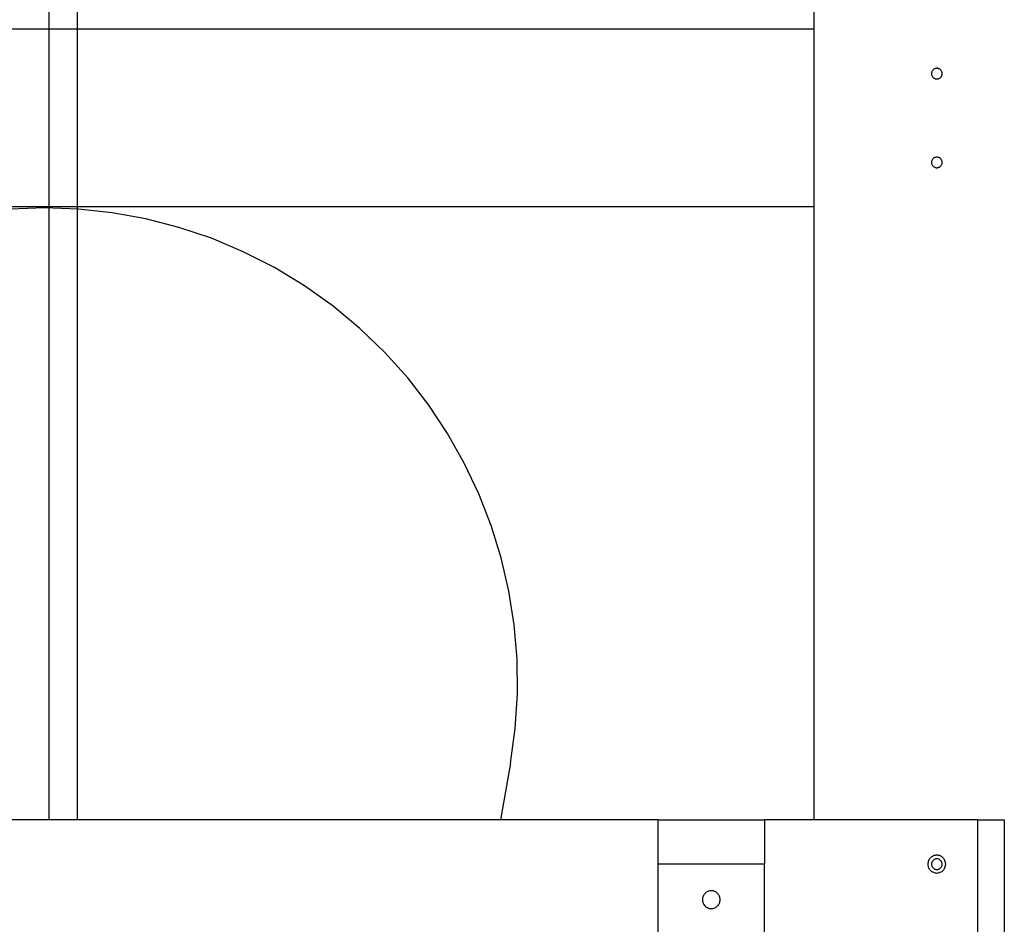
# Model space of a CAD drawing. Extents: x -47.7 to 47.7, y -27.3 to 27.3.
# Drawn here: x 7.7 to 13.2, y 2.2 to 7.3 of the extents above; entities that cross this region are included whole.
import ezdxf

# ---------------------------------------------------------------- set-up
doc = ezdxf.new("R2010")
doc.units = 0
doc.layers.get('0').update_dxf_attribs({"linetype": 'CONTINUOUS'})

msp = doc.modelspace()

# ---------------------------------------------------------------- linework, layer by layer
at = {"color": 0}
for points in [[(12.1412, 2.7553), (12.1412, 14.4553)], [(12.1412, 2.7553), (12.1412, 14.4553)], [(12.1412, 2.7553), (12.1412, 14.4553)], [(12.1412, 2.7553), (12.1412, 14.4553)], [(12.1412, 2.7553), (12.1412, 14.4553)], [(12.1412, 2.7553), (12.1412, 14.4553)], [(12.1412, 2.7553), (12.1412, 14.4553)], [(12.1412, 2.7553), (12.1412, 14.4553)], [(12.1412, 2.7553), (12.1412, 14.4553)], [(12.1412, 2.7553), (12.1412, 14.4553)], [(12.1412, 2.7553), (12.1412, 14.4553)], [(12.1412, 2.7553), (12.1412, 14.4553)], [(12.1412, 2.7553), (12.1412, 14.4553)], [(12.1412, 2.7553), (12.1412, 14.4553)], [(12.1412, 2.7553), (12.1412, 14.4553)], [(12.1412, 2.7553), (12.1412, 14.4553)], [(12.1412, 2.7553), (12.1412, 14.4553)], [(12.1412, 2.7553), (12.1412, 14.4553)], [(12.1412, 2.7553), (12.1412, 14.4553)], [(12.1412, 2.7553), (12.1412, 14.4553)], [(12.1412, 2.7553), (12.1412, 14.4553)], [(7.8312, 9.1153), (7.8312, 2.7553)], [(7.8312, 9.1153), (7.8312, 2.7553)], [(7.8312, 9.1153), (7.8312, 2.7553)], [(7.8312, 9.1153), (7.8312, 2.7553)], [(7.8312, 9.1153), (7.8312, 2.7553)], [(7.8312, 9.1153), (7.8312, 2.7553)], [(7.8312, 9.1153), (7.8312, 2.7553)], [(7.8312, 9.1153), (7.8312, 2.7553)], [(7.8312, 9.1153), (7.8312, 2.7553)], [(7.8312, 9.1153), (7.8312, 2.7553)], [(7.8312, 9.1153), (7.8312, 2.7553)], [(7.8312, 9.1153), (7.8312, 2.7553)], [(7.8312, 9.1153), (7.8312, 2.7553)], [(7.8312, 9.1153), (7.8312, 2.7553)], [(7.8312, 9.1153), (7.8312, 2.7553)], [(7.8312, 9.1153), (7.8312, 2.7553)], [(7.8312, 9.1153), (7.8312, 2.7553)], [(7.8312, 9.1153), (7.8312, 2.7553)], [(7.8312, 9.1153), (7.8312, 2.7553)], [(7.8312, 9.1153), (7.8312, 2.7553)], [(7.8312, 9.1153), (7.8312, 2.7553)], [(7.9912, 2.7553), (7.9912, 9.1153)], [(7.9912, 2.7553), (7.9912, 9.1153)], [(7.9912, 2.7553), (7.9912, 9.1153)], [(7.9912, 2.7553), (7.9912, 9.1153)], [(7.9912, 2.7553), (7.9912, 9.1153)], [(7.9912, 2.7553), (7.9912, 9.1153)], [(7.9912, 2.7553), (7.9912, 9.1153)], [(7.9912, 2.7553), (7.9912, 9.1153)], [(7.9912, 2.7553), (7.9912, 9.1153)], [(7.9912, 2.7553), (7.9912, 9.1153)], [(7.9912, 2.7553), (7.9912, 9.1153)], [(7.9912, 2.7553), (7.9912, 9.1153)], [(7.9912, 2.7553), (7.9912, 9.1153)], [(7.9912, 2.7553), (7.9912, 9.1153)], [(7.9912, 2.7553), (7.9912, 9.1153)], [(7.9912, 2.7553), (7.9912, 9.1153)], [(7.9912, 2.7553), (7.9912, 9.1153)], [(7.9912, 2.7553), (7.9912, 9.1153)], [(7.9912, 2.7553), (7.9912, 9.1153)], [(7.9912, 2.7553), (7.9912, 9.1153)], [(7.9912, 2.7553), (7.9912, 9.1153)], [(12.1412, 7.2053), (3.5212, 7.2053)], [(12.1412, 7.2053), (3.5212, 7.2053)], [(12.1412, 7.2053), (3.5212, 7.2053)], [(12.1412, 7.2053), (3.5212, 7.2053)], [(12.1412, 7.2053), (3.5212, 7.2053)], [(12.1412, 7.2053), (3.5212, 7.2053)], [(12.1412, 7.2053), (3.5212, 7.2053)], [(12.1412, 7.2053), (3.5212, 7.2053)], [(12.1412, 7.2053), (3.5212, 7.2053)], [(12.1412, 7.2053), (3.5212, 7.2053)], [(12.1412, 7.2053), (3.5212, 7.2053)], [(12.1412, 7.2053), (3.5212, 7.2053)], [(12.1412, 7.2053), (3.5212, 7.2053)], [(12.1412, 7.2053), (3.5212, 7.2053)], [(12.1412, 7.2053), (3.5212, 7.2053)], [(12.1412, 7.2053), (3.5212, 7.2053)], [(12.1412, 7.2053), (3.5212, 7.2053)], [(12.1412, 7.2053), (3.5212, 7.2053)], [(12.1412, 7.2053), (3.5212, 7.2053)], [(12.1412, 7.2053), (3.5212, 7.2053)], [(12.1412, 7.2053), (3.5212, 7.2053)], [(12.1412, 7.2053), (12.1412, 7.2053)], [(12.8612, 6.9553), (12.8612, 6.9553), (12.8609, 6.9582), (12.8605, 6.9612), (12.8597, 6.964), (12.8588, 6.9669), (12.8574, 6.9694), (12.856, 6.972), (12.8542, 6.9742), (12.8524, 6.9765), (12.8501, 6.9783), (12.8479, 6.9801), (12.8453, 6.9815), (12.8428, 6.9829), (12.8399, 6.9838), (12.8371, 6.9846), (12.8341, 6.985), (12.8312, 6.9853), (12.8312, 6.9853), (12.828, 6.985), (12.825, 6.9846), (12.8221, 6.9838), (12.8194, 6.9829), (12.8167, 6.9815), (12.8143, 6.9801), (12.8119, 6.9783), (12.8099, 6.9765), (12.8079, 6.9742), (12.8062, 6.972), (12.8046, 6.9694), (12.8035, 6.9669), (12.8024, 6.964), (12.8017, 6.9612), (12.8013, 6.9582), (12.8012, 6.9553), (12.8012, 6.9553), (12.8013, 6.9521), (12.8017, 6.9491), (12.8024, 6.9462), (12.8035, 6.9435), (12.8046, 6.9408), (12.8062, 6.9384), (12.8079, 6.936), (12.8099, 6.934), (12.8119, 6.932), (12.8143, 6.9303), (12.8167, 6.9287), (12.8194, 6.9276), (12.8221, 6.9265), (12.825, 6.9258), (12.828, 6.9254), (12.8312, 6.9253), (12.8312, 6.9253), (12.8341, 6.9254), (12.8371, 6.9258), (12.8399, 6.9265), (12.8428, 6.9276), (12.8453, 6.9287), (12.8479, 6.9303), (12.8501, 6.932), (12.8524, 6.934), (12.8542, 6.936), (12.856, 6.9384), (12.8574, 6.9408), (12.8588, 6.9435), (12.8597, 6.9462), (12.8605, 6.9491), (12.8609, 6.9521), (12.8612, 6.9553)], [(12.8612, 6.4553), (12.8612, 6.4553), (12.8609, 6.4582), (12.8605, 6.4612), (12.8597, 6.464), (12.8588, 6.4669), (12.8574, 6.4694), (12.856, 6.472), (12.8542, 6.4742), (12.8524, 6.4765), (12.8501, 6.4783), (12.8479, 6.4801), (12.8453, 6.4815), (12.8428, 6.4829), (12.8399, 6.4838), (12.8371, 6.4846), (12.8341, 6.485), (12.8312, 6.4853), (12.8312, 6.4853), (12.828, 6.485), (12.825, 6.4846), (12.8221, 6.4838), (12.8194, 6.4829), (12.8167, 6.4815), (12.8143, 6.4801), (12.8119, 6.4783), (12.8099, 6.4765), (12.8079, 6.4742), (12.8062, 6.472), (12.8046, 6.4694), (12.8035, 6.4669), (12.8024, 6.464), (12.8017, 6.4612), (12.8013, 6.4582), (12.8012, 6.4553), (12.8012, 6.4553), (12.8013, 6.4521), (12.8017, 6.4491), (12.8024, 6.4462), (12.8035, 6.4435), (12.8046, 6.4408), (12.8062, 6.4384), (12.8079, 6.436), (12.8099, 6.434), (12.8119, 6.432), (12.8143, 6.4303), (12.8167, 6.4287), (12.8194, 6.4276), (12.8221, 6.4265), (12.825, 6.4258), (12.828, 6.4254), (12.8312, 6.4253), (12.8312, 6.4253), (12.8341, 6.4254), (12.8371, 6.4258), (12.8399, 6.4265), (12.8428, 6.4276), (12.8453, 6.4287), (12.8479, 6.4303), (12.8501, 6.432), (12.8524, 6.434), (12.8542, 6.436), (12.856, 6.4384), (12.8574, 6.4408), (12.8588, 6.4435), (12.8597, 6.4462), (12.8605, 6.4491), (12.8609, 6.4521), (12.8612, 6.4553)], [(12.1412, 6.2053), (3.5212, 6.2053)], [(12.1412, 6.2053), (3.5212, 6.2053)], [(12.1412, 6.2053), (3.5212, 6.2053)], [(12.1412, 6.2053), (3.5212, 6.2053)], [(12.1412, 6.2053), (3.5212, 6.2053)], [(12.1412, 6.2053), (3.5212, 6.2053)], [(12.1412, 6.2053), (3.5212, 6.2053)], [(12.1412, 6.2053), (3.5212, 6.2053)], [(12.1412, 6.2053), (3.5212, 6.2053)], [(12.1412, 6.2053), (3.5212, 6.2053)], [(12.1412, 6.2053), (3.5212, 6.2053)], [(12.1412, 6.2053), (3.5212, 6.2053)], [(12.1412, 6.2053), (3.5212, 6.2053)], [(12.1412, 6.2053), (3.5212, 6.2053)], [(12.1412, 6.2053), (3.5212, 6.2053)], [(12.1412, 6.2053), (3.5212, 6.2053)], [(12.1412, 6.2053), (3.5212, 6.2053)], [(12.1412, 6.2053), (3.5212, 6.2053)], [(12.1412, 6.2053), (3.5212, 6.2053)], [(12.1412, 6.2053), (3.5212, 6.2053)], [(12.1412, 6.2053), (3.5212, 6.2053)], [(10.4298, 3.0727), (10.4298, 3.0727), (10.4568, 3.269), (10.4692, 3.4648), (10.4672, 3.6594), (10.4513, 3.8523), (10.4214, 4.0424), (10.3782, 4.2293), (10.3216, 4.4121), (10.2523, 4.5904), (10.1702, 4.763), (10.076, 4.9297), (9.9698, 5.0894), (9.852, 5.2417), (9.7227, 5.3856), (9.5826, 5.5206), (9.4315, 5.6459), (9.2702, 5.7611), (9.2702, 5.7611), (9.1005, 5.8637), (8.9256, 5.9527), (8.7459, 6.028), (8.5626, 6.0897), (8.3761, 6.1376), (8.1873, 6.1719), (7.997, 6.1925), (7.8061, 6.1994), (7.6149, 6.1925)], [(12.1412, 6.2053), (12.1412, 6.2053)], [(10.4298, 3.0727), (10.3739, 2.7553)], [(10.4298, 3.0727), (10.3739, 2.7553)], [(10.4298, 3.0727), (10.3739, 2.7553)], [(10.4298, 3.0727), (10.3739, 2.7553)], [(10.4298, 3.0727), (10.3739, 2.7553)], [(10.4298, 3.0727), (10.3739, 2.7553)], [(10.4298, 3.0727), (10.3739, 2.7553)], [(10.4298, 3.0727), (10.3739, 2.7553)], [(10.4298, 3.0727), (10.3739, 2.7553)], [(10.4298, 3.0727), (10.3739, 2.7553)], [(10.4298, 3.0727), (10.3739, 2.7553)], [(10.4298, 3.0727), (10.3739, 2.7553)], [(10.4298, 3.0727), (10.3739, 2.7553)], [(10.4298, 3.0727), (10.3739, 2.7553)], [(10.4298, 3.0727), (10.3739, 2.7553)], [(10.4298, 3.0727), (10.3739, 2.7553)], [(10.4298, 3.0727), (10.3739, 2.7553)], [(10.4298, 3.0727), (10.3739, 2.7553)], [(10.4298, 3.0727), (10.3739, 2.7553)], [(10.4298, 3.0727), (10.3739, 2.7553)], [(10.4298, 3.0727), (10.3739, 2.7553)], [(10.4298, 3.0727), (10.4298, 3.0727)], [(11.2612, 2.7553), (6.2612, 2.7553)], [(11.2612, 2.7553), (6.2612, 2.7553)], [(11.2612, 2.7553), (6.2612, 2.7553)], [(11.2612, 2.7553), (6.2612, 2.7553)], [(11.2612, 2.7553), (6.2612, 2.7553)], [(11.2612, 2.7553), (6.2612, 2.7553)], [(11.2612, 2.7553), (6.2612, 2.7553)], [(11.2612, 2.7553), (6.2612, 2.7553)], [(11.2612, 2.7553), (6.2612, 2.7553)], [(11.2612, 2.7553), (6.2612, 2.7553)], [(11.2612, 2.7553), (6.2612, 2.7553)], [(11.2612, 2.7553), (6.2612, 2.7553)], [(11.2612, 2.7553), (6.2612, 2.7553)], [(11.2612, 2.7553), (6.2612, 2.7553)], [(11.2612, 2.7553), (6.2612, 2.7553)], [(11.2612, 2.7553), (6.2612, 2.7553)], [(11.2612, 2.7553), (6.2612, 2.7553)], [(11.2612, 2.7553), (6.2612, 2.7553)], [(11.2612, 2.7553), (6.2612, 2.7553)], [(11.2612, 2.7553), (6.2612, 2.7553)], [(11.2612, 2.7553), (6.2612, 2.7553)], [(7.8312, 2.7553), (7.8312, 2.7553)], [(7.9912, 2.7553), (7.9912, 2.7553)], [(10.3739, 2.7553), (10.3739, 2.7553)], [(11.2612, 2.7553), (11.2612, 2.7553)], [(11.2612, 2.7553), (11.2612, 2.7553)], [(11.2612, 2.7553), (11.8612, 2.7553)], [(11.2612, 2.7553), (11.8612, 2.7553)], [(11.2612, 2.7553), (11.8612, 2.7553)], [(11.2612, 2.7553), (11.8612, 2.7553)], [(11.2612, 2.7553), (11.8612, 2.7553)], [(11.2612, 2.7553), (11.8612, 2.7553)], [(11.2612, 2.7553), (11.8612, 2.7553)], [(11.2612, 2.7553), (11.8612, 2.7553)], [(11.2612, 2.7553), (11.8612, 2.7553)], [(11.2612, 2.7553), (11.8612, 2.7553)], [(11.2612, 2.7553), (11.8612, 2.7553)], [(11.2612, 2.7553), (11.8612, 2.7553)], [(11.2612, 2.7553), (11.8612, 2.7553)], [(11.2612, 2.7553), (11.8612, 2.7553)], [(11.2612, 2.7553), (11.8612, 2.7553)], [(11.2612, 2.7553), (11.8612, 2.7553)], [(11.2612, 2.7553), (11.8612, 2.7553)], [(11.2612, 2.7553), (11.8612, 2.7553)], [(11.2612, 2.7553), (11.8612, 2.7553)], [(11.2612, 2.7553), (11.8612, 2.7553)], [(11.2612, 2.7553), (11.8612, 2.7553)], [(11.2612, 2.7553), (11.2612, 2.7553)], [(11.2612, 2.5053), (11.2612, 2.7553)], [(11.2612, 2.5053), (11.2612, 2.7553)], [(11.2612, 2.5053), (11.2612, 2.7553)], [(11.2612, 2.5053), (11.2612, 2.7553)], [(11.2612, 2.5053), (11.2612, 2.7553)], [(11.2612, 2.5053), (11.2612, 2.7553)], [(11.2612, 2.5053), (11.2612, 2.7553)], [(11.2612, 2.5053), (11.2612, 2.7553)], [(11.2612, 2.5053), (11.2612, 2.7553)], [(11.2612, 2.5053), (11.2612, 2.7553)], [(11.2612, 2.5053), (11.2612, 2.7553)], [(11.2612, 2.5053), (11.2612, 2.7553)], [(11.2612, 2.5053), (11.2612, 2.7553)], [(11.2612, 2.5053), (11.2612, 2.7553)], [(11.2612, 2.5053), (11.2612, 2.7553)], [(11.2612, 2.5053), (11.2612, 2.7553)], [(11.2612, 2.5053), (11.2612, 2.7553)], [(11.2612, 2.5053), (11.2612, 2.7553)], [(11.2612, 2.5053), (11.2612, 2.7553)], [(11.2612, 2.5053), (11.2612, 2.7553)], [(11.2612, 2.5053), (11.2612, 2.7553)], [(11.8612, 2.7553), (11.8612, 2.7553)], [(13.0612, 2.7553), (11.8612, 2.7553)], [(13.0612, 2.7553), (11.8612, 2.7553)], [(13.0612, 2.7553), (11.8612, 2.7553)], [(13.0612, 2.7553), (11.8612, 2.7553)], [(13.0612, 2.7553), (11.8612, 2.7553)], [(13.0612, 2.7553), (11.8612, 2.7553)], [(13.0612, 2.7553), (11.8612, 2.7553)], [(13.0612, 2.7553), (11.8612, 2.7553)], [(13.0612, 2.7553), (11.8612, 2.7553)], [(13.0612, 2.7553), (11.8612, 2.7553)], [(13.0612, 2.7553), (11.8612, 2.7553)], [(13.0612, 2.7553), (11.8612, 2.7553)], [(13.0612, 2.7553), (11.8612, 2.7553)], [(13.0612, 2.7553), (11.8612, 2.7553)], [(13.0612, 2.7553), (11.8612, 2.7553)], [(13.0612, 2.7553), (11.8612, 2.7553)], [(13.0612, 2.7553), (11.8612, 2.7553)], [(13.0612, 2.7553), (11.8612, 2.7553)], [(13.0612, 2.7553), (11.8612, 2.7553)], [(13.0612, 2.7553), (11.8612, 2.7553)], [(13.0612, 2.7553), (11.8612, 2.7553)], [(11.8612, 2.7553), (11.8612, 2.7553)], [(11.8612, 2.7553), (11.8612, 2.7553)], [(11.8612, 2.7553), (11.8612, 2.5053)], [(11.8612, 2.7553), (11.8612, 2.5053)], [(11.8612, 2.7553), (11.8612, 2.5053)], [(11.8612, 2.7553), (11.8612, 2.5053)], [(11.8612, 2.7553), (11.8612, 2.5053)], [(11.8612, 2.7553), (11.8612, 2.5053)], [(11.8612, 2.7553), (11.8612, 2.5053)], [(11.8612, 2.7553), (11.8612, 2.5053)], [(11.8612, 2.7553), (11.8612, 2.5053)], [(11.8612, 2.7553), (11.8612, 2.5053)], [(11.8612, 2.7553), (11.8612, 2.5053)], [(11.8612, 2.7553), (11.8612, 2.5053)], [(11.8612, 2.7553), (11.8612, 2.5053)], [(11.8612, 2.7553), (11.8612, 2.5053)], [(11.8612, 2.7553), (11.8612, 2.5053)], [(11.8612, 2.7553), (11.8612, 2.5053)], [(11.8612, 2.7553), (11.8612, 2.5053)], [(11.8612, 2.7553), (11.8612, 2.5053)], [(11.8612, 2.7553), (11.8612, 2.5053)], [(11.8612, 2.7553), (11.8612, 2.5053)], [(11.8612, 2.7553), (11.8612, 2.5053)], [(12.1412, 2.7553), (12.1412, 2.7553)], [(13.0612, 2.7553), (13.0612, 2.7553)], [(13.0612, 2.7553), (13.0612, 2.7553)], [(13.0612, 2.7553), (13.2112, 2.7553)], [(13.0612, 2.7553), (13.2112, 2.7553)], [(13.0612, 2.7553), (13.2112, 2.7553)], [(13.0612, 2.7553), (13.2112, 2.7553)], [(13.0612, 2.7553), (13.2112, 2.7553)], [(13.0612, 2.7553), (13.2112, 2.7553)], [(13.0612, 2.7553), (13.2112, 2.7553)], [(13.0612, 2.7553), (13.2112, 2.7553)], [(13.0612, 2.7553), (13.2112, 2.7553)], [(13.0612, 2.7553), (13.2112, 2.7553)], [(13.0612, 2.7553), (13.2112, 2.7553)], [(13.0612, 2.7553), (13.2112, 2.7553)], [(13.0612, 2.7553), (13.2112, 2.7553)], [(13.0612, 2.7553), (13.2112, 2.7553)], [(13.0612, 2.7553), (13.2112, 2.7553)], [(13.0612, 2.7553), (13.2112, 2.7553)], [(13.0612, 2.7553), (13.2112, 2.7553)], [(13.0612, 2.7553), (13.2112, 2.7553)], [(13.0612, 2.7553), (13.2112, 2.7553)], [(13.0612, 2.7553), (13.2112, 2.7553)], [(13.0612, 2.7553), (13.2112, 2.7553)], [(13.0612, 2.7553), (13.0612, 2.7553)], [(13.0612, 1.7553), (13.0612, 2.7553)], [(13.0612, 1.7553), (13.0612, 2.7553)], [(13.0612, 1.7553), (13.0612, 2.7553)], [(13.0612, 1.7553), (13.0612, 2.7553)], [(13.0612, 1.7553), (13.0612, 2.7553)], [(13.0612, 1.7553), (13.0612, 2.7553)], [(13.0612, 1.7553), (13.0612, 2.7553)], [(13.0612, 1.7553), (13.0612, 2.7553)], [(13.0612, 1.7553), (13.0612, 2.7553)], [(13.0612, 1.7553), (13.0612, 2.7553)], [(13.0612, 1.7553), (13.0612, 2.7553)], [(13.0612, 1.7553), (13.0612, 2.7553)], [(13.0612, 1.7553), (13.0612, 2.7553)], [(13.0612, 1.7553), (13.0612, 2.7553)], [(13.0612, 1.7553), (13.0612, 2.7553)], [(13.0612, 1.7553), (13.0612, 2.7553)], [(13.0612, 1.7553), (13.0612, 2.7553)], [(13.0612, 1.7553), (13.0612, 2.7553)], [(13.0612, 1.7553), (13.0612, 2.7553)], [(13.0612, 1.7553), (13.0612, 2.7553)], [(13.0612, 1.7553), (13.0612, 2.7553)], [(13.2112, 2.7553), (13.2112, 2.7553)], [(13.2112, 2.7553), (13.2112, 2.7553)], [(13.2112, 2.7553), (13.2112, 1.7553)], [(13.2112, 2.7553), (13.2112, 1.7553)], [(13.2112, 2.7553), (13.2112, 1.7553)], [(13.2112, 2.7553), (13.2112, 1.7553)], [(13.2112, 2.7553), (13.2112, 1.7553)], [(13.2112, 2.7553), (13.2112, 1.7553)], [(13.2112, 2.7553), (13.2112, 1.7553)], [(13.2112, 2.7553), (13.2112, 1.7553)], [(13.2112, 2.7553), (13.2112, 1.7553)], [(13.2112, 2.7553), (13.2112, 1.7553)], [(13.2112, 2.7553), (13.2112, 1.7553)], [(13.2112, 2.7553), (13.2112, 1.7553)], [(13.2112, 2.7553), (13.2112, 1.7553)], [(13.2112, 2.7553), (13.2112, 1.7553)], [(13.2112, 2.7553), (13.2112, 1.7553)], [(13.2112, 2.7553), (13.2112, 1.7553)], [(13.2112, 2.7553), (13.2112, 1.7553)], [(13.2112, 2.7553), (13.2112, 1.7553)], [(13.2112, 2.7553), (13.2112, 1.7553)], [(13.2112, 2.7553), (13.2112, 1.7553)], [(13.2112, 2.7553), (13.2112, 1.7553)], [(12.8812, 2.5053), (12.8812, 2.5053), (12.8809, 2.5102), (12.8801, 2.5152), (12.8789, 2.52), (12.8772, 2.5247), (12.875, 2.529), (12.8725, 2.5331), (12.8696, 2.5369), (12.8665, 2.5406), (12.8628, 2.5437), (12.859, 2.5466), (12.8549, 2.5491), (12.8506, 2.5513), (12.8459, 2.553), (12.8411, 2.5542), (12.8361, 2.555), (12.8312, 2.5553), (12.8312, 2.5553), (12.826, 2.555), (12.821, 2.5542), (12.8162, 2.553), (12.8117, 2.5513), (12.8072, 2.5491), (12.8031, 2.5466), (12.7992, 2.5437), (12.7958, 2.5406), (12.7924, 2.5369), (12.7896, 2.5331), (12.787, 2.529), (12.7851, 2.5247), (12.7833, 2.52), (12.7821, 2.5152), (12.7813, 2.5102), (12.7812, 2.5053), (12.7812, 2.5053), (12.7813, 2.5001), (12.7821, 2.4951), (12.7833, 2.4903), (12.7851, 2.4858), (12.787, 2.4813), (12.7896, 2.4772), (12.7924, 2.4733), (12.7958, 2.4699), (12.7992, 2.4665), (12.8031, 2.4637), (12.8072, 2.4611), (12.8117, 2.4592), (12.8162, 2.4574), (12.821, 2.4562), (12.826, 2.4554), (12.8312, 2.4553), (12.8312, 2.4553), (12.8361, 2.4554), (12.8411, 2.4562), (12.8459, 2.4574), (12.8506, 2.4592), (12.8549, 2.4611), (12.859, 2.4637), (12.8628, 2.4665), (12.8665, 2.4699), (12.8696, 2.4733), (12.8725, 2.4772), (12.875, 2.4813), (12.8772, 2.4858), (12.8789, 2.4903), (12.8801, 2.4951), (12.8809, 2.5001), (12.8812, 2.5053)], [(11.2612, 2.5053), (11.2612, 2.5053)], [(11.2612, -17.1247), (11.2612, 2.5053)], [(11.2612, -17.1247), (11.2612, 2.5053)], [(11.2612, -17.1247), (11.2612, 2.5053)], [(11.2612, -17.1247), (11.2612, 2.5053)], [(11.2612, -17.1247), (11.2612, 2.5053)], [(11.2612, -17.1247), (11.2612, 2.5053)], [(11.2612, -17.1247), (11.2612, 2.5053)], [(11.2612, -17.1247), (11.2612, 2.5053)], [(11.2612, -17.1247), (11.2612, 2.5053)], [(11.2612, -17.1247), (11.2612, 2.5053)], [(11.2612, -17.1247), (11.2612, 2.5053)], [(11.2612, -17.1247), (11.2612, 2.5053)], [(11.2612, -17.1247), (11.2612, 2.5053)], [(11.2612, -17.1247), (11.2612, 2.5053)], [(11.2612, -17.1247), (11.2612, 2.5053)], [(11.2612, -17.1247), (11.2612, 2.5053)], [(11.2612, -17.1247), (11.2612, 2.5053)], [(11.2612, -17.1247), (11.2612, 2.5053)], [(11.2612, -17.1247), (11.2612, 2.5053)], [(11.2612, -17.1247), (11.2612, 2.5053)], [(11.2612, -17.1247), (11.2612, 2.5053)], [(11.2612, 2.5053), (11.2612, 2.5053)], [(11.2612, 2.5053), (11.2612, 2.5053)], [(11.8612, 2.5053), (11.2612, 2.5053)], [(11.8612, 2.5053), (11.2612, 2.5053)], [(11.8612, 2.5053), (11.2612, 2.5053)], [(11.8612, 2.5053), (11.2612, 2.5053)], [(11.8612, 2.5053), (11.2612, 2.5053)], [(11.8612, 2.5053), (11.2612, 2.5053)], [(11.8612, 2.5053), (11.2612, 2.5053)], [(11.8612, 2.5053), (11.2612, 2.5053)], [(11.8612, 2.5053), (11.2612, 2.5053)], [(11.8612, 2.5053), (11.2612, 2.5053)], [(11.8612, 2.5053), (11.2612, 2.5053)], [(11.8612, 2.5053), (11.2612, 2.5053)], [(11.8612, 2.5053), (11.2612, 2.5053)], [(11.8612, 2.5053), (11.2612, 2.5053)], [(11.8612, 2.5053), (11.2612, 2.5053)], [(11.8612, 2.5053), (11.2612, 2.5053)], [(11.8612, 2.5053), (11.2612, 2.5053)], [(11.8612, 2.5053), (11.2612, 2.5053)], [(11.8612, 2.5053), (11.2612, 2.5053)], [(11.8612, 2.5053), (11.2612, 2.5053)], [(11.8612, 2.5053), (11.2612, 2.5053)], [(11.8612, 2.5053), (11.8612, 2.5053)], [(11.8612, 2.5053), (11.8612, 2.5053)], [(11.8612, -17.1247), (11.8612, 2.5053)], [(11.8612, -17.1247), (11.8612, 2.5053)], [(11.8612, -17.1247), (11.8612, 2.5053)], [(11.8612, -17.1247), (11.8612, 2.5053)], [(11.8612, -17.1247), (11.8612, 2.5053)], [(11.8612, -17.1247), (11.8612, 2.5053)], [(11.8612, -17.1247), (11.8612, 2.5053)], [(11.8612, -17.1247), (11.8612, 2.5053)], [(11.8612, -17.1247), (11.8612, 2.5053)], [(11.8612, -17.1247), (11.8612, 2.5053)], [(11.8612, -17.1247), (11.8612, 2.5053)], [(11.8612, -17.1247), (11.8612, 2.5053)], [(11.8612, -17.1247), (11.8612, 2.5053)], [(11.8612, -17.1247), (11.8612, 2.5053)], [(11.8612, -17.1247), (11.8612, 2.5053)], [(11.8612, -17.1247), (11.8612, 2.5053)], [(11.8612, -17.1247), (11.8612, 2.5053)], [(11.8612, -17.1247), (11.8612, 2.5053)], [(11.8612, -17.1247), (11.8612, 2.5053)], [(11.8612, -17.1247), (11.8612, 2.5053)], [(11.8612, -17.1247), (11.8612, 2.5053)], [(11.8612, 2.5053), (11.8612, 2.5053)], [(12.8612, 2.5053), (12.8612, 2.5053), (12.8609, 2.5082), (12.8605, 2.5112), (12.8597, 2.514), (12.8588, 2.5169), (12.8574, 2.5194), (12.856, 2.522), (12.8542, 2.5242), (12.8524, 2.5265), (12.8501, 2.5283), (12.8479, 2.5301), (12.8453, 2.5315), (12.8428, 2.5329), (12.8399, 2.5338), (12.8371, 2.5346), (12.8341, 2.535), (12.8312, 2.5353), (12.8312, 2.5353), (12.828, 2.535), (12.825, 2.5346), (12.8221, 2.5338), (12.8194, 2.5329), (12.8167, 2.5315), (12.8143, 2.5301), (12.8119, 2.5283), (12.8099, 2.5265), (12.8079, 2.5242), (12.8062, 2.522), (12.8046, 2.5194), (12.8035, 2.5169), (12.8024, 2.514), (12.8017, 2.5112), (12.8013, 2.5082), (12.8012, 2.5053), (12.8012, 2.5053), (12.8013, 2.5021), (12.8017, 2.4991), (12.8024, 2.4962), (12.8035, 2.4935), (12.8046, 2.4908), (12.8062, 2.4884), (12.8079, 2.486), (12.8099, 2.484), (12.8119, 2.482), (12.8143, 2.4803), (12.8167, 2.4787), (12.8194, 2.4776), (12.8221, 2.4765), (12.825, 2.4758), (12.828, 2.4754), (12.8312, 2.4753), (12.8312, 2.4753), (12.8341, 2.4754), (12.8371, 2.4758), (12.8399, 2.4765), (12.8428, 2.4776), (12.8453, 2.4787), (12.8479, 2.4803), (12.8501, 2.482), (12.8524, 2.484), (12.8542, 2.486), (12.856, 2.4884), (12.8574, 2.4908), (12.8588, 2.4935), (12.8597, 2.4962), (12.8605, 2.4991), (12.8609, 2.5021), (12.8612, 2.5053)], [(11.6112, 2.3053), (11.6112, 2.3053), (11.6109, 2.3102), (11.6101, 2.3152), (11.6089, 2.32), (11.6072, 2.3247), (11.605, 2.329), (11.6025, 2.3331), (11.5996, 2.3369), (11.5965, 2.3406), (11.5928, 2.3437), (11.589, 2.3466), (11.5849, 2.3491), (11.5806, 2.3513), (11.5759, 2.353), (11.5711, 2.3542), (11.5661, 2.355), (11.5612, 2.3553), (11.5612, 2.3553), (11.556, 2.355), (11.551, 2.3542), (11.5462, 2.353), (11.5417, 2.3513), (11.5372, 2.3491), (11.5331, 2.3466), (11.5292, 2.3437), (11.5258, 2.3406), (11.5224, 2.3369), (11.5196, 2.3331), (11.517, 2.329), (11.5151, 2.3247), (11.5133, 2.32), (11.5121, 2.3152), (11.5113, 2.3102), (11.5112, 2.3053), (11.5112, 2.3053), (11.5113, 2.3001), (11.5121, 2.2951), (11.5133, 2.2903), (11.5151, 2.2858), (11.517, 2.2813), (11.5196, 2.2772), (11.5224, 2.2733), (11.5258, 2.2699), (11.5292, 2.2665), (11.5331, 2.2637), (11.5372, 2.2611), (11.5417, 2.2592), (11.5462, 2.2574), (11.551, 2.2562), (11.556, 2.2554), (11.5612, 2.2553), (11.5612, 2.2553), (11.5661, 2.2554), (11.5711, 2.2562), (11.5759, 2.2574), (11.5806, 2.2592), (11.5849, 2.2611), (11.589, 2.2637), (11.5928, 2.2665), (11.5965, 2.2699), (11.5996, 2.2733), (11.6025, 2.2772), (11.605, 2.2813), (11.6072, 2.2858), (11.6089, 2.2903), (11.6101, 2.2951), (11.6109, 2.3001), (11.6112, 2.3053)]]:
    msp.add_lwpolyline(points, dxfattribs=at)

doc.saveas('drawing.dxf')
